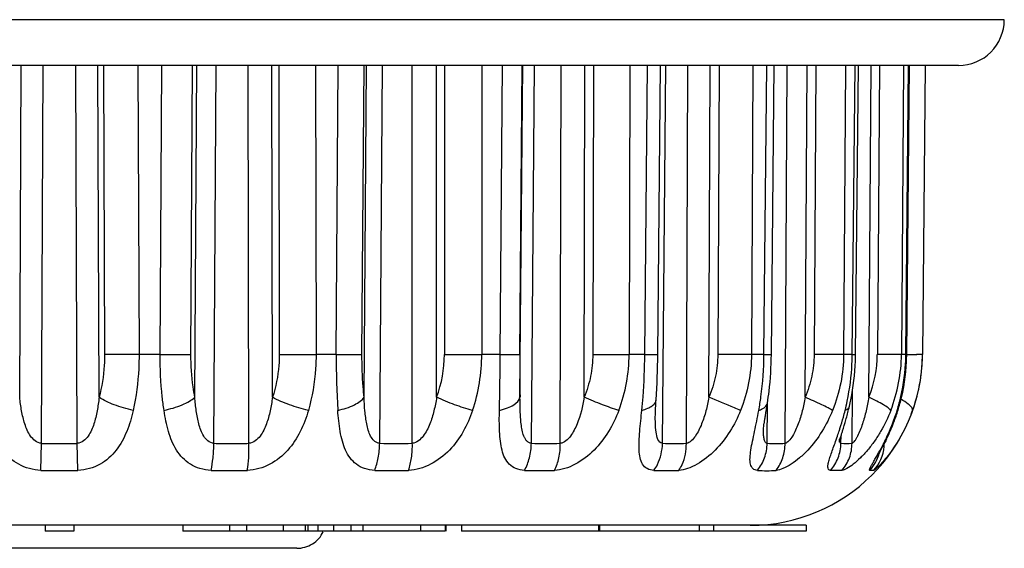
# Model space of a CAD drawing. Units: millimetres. Extents: x 0 to 420, y 0 to 297.
# Drawn here: x 360 to 377, y 97 to 106 of the extents above; entities that cross this region are included whole.
import ezdxf

# ---------------------------------------------------------------- set-up
doc = ezdxf.new("R2010")
doc.units = ezdxf.units.MM
doc.header["$LTSCALE"] = 23.1
doc.layers.get('0').update_dxf_attribs({"linetype": 'CONTINUOUS'})

msp = doc.modelspace()

# ---------------------------------------------------------------- linework, layer by layer
at = {"color": 7, "linetype": 'Continuous'}
for p, q in [((377.441, 105.907), (344.547, 105.907)), ((376.641, 105.11), (345.347, 105.11)), ((360.303, 99.337), (360.327, 105.11)), ((360.683, 98.537), (360.71, 105.11)), ((361.305, 98.537), (361.278, 105.11)), ((361.685, 99.337), (361.661, 105.11)), ((361.761, 105.11), (361.78, 100.084)), ((362.361, 105.11), (362.381, 100.084)), ((362.748, 100.084), (362.777, 105.11)), ((363.284, 100.084), (363.312, 105.11)), ((363.352, 99.337), (363.385, 105.11)), ((363.685, 98.537), (363.723, 105.11)), ((364.293, 98.537), (364.279, 105.11)), ((364.703, 99.337), (364.691, 105.11)), ((364.813, 105.11), (364.822, 100.084)), ((365.451, 105.11), (365.461, 100.084)), ((365.812, 100.084), (365.849, 105.11)), ((366.261, 100.084), (366.297, 105.11)), ((366.297, 99.337), (366.339, 105.11)), ((366.569, 98.537), (366.617, 105.11)), ((367.137, 98.537), (367.136, 105.11)), ((367.56, 99.337), (367.559, 105.11)), ((367.698, 105.11), (367.697, 100.084)), ((368.346, 105.11), (368.346, 100.084)), ((368.666, 100.084), (368.709, 105.11)), ((369.007, 100.084), (369.049, 105.11)), ((369.011, 99.337), (369.06, 105.11)), ((369.209, 98.537), (369.265, 105.11)), ((369.713, 98.537), (369.725, 105.11)), ((370.129, 99.337), (370.14, 105.11)), ((370.29, 105.11), (370.278, 100.084)), ((370.92, 105.11), (370.91, 100.084)), ((371.184, 100.084), (371.232, 105.11)), ((371.41, 100.083), (371.456, 105.11)), ((371.491, 98.537), (371.551, 105.11)), ((371.907, 98.537), (371.932, 105.11)), ((372.299, 99.337), (372.321, 105.11)), ((372.476, 105.11), (372.454, 100.084)), ((373.061, 105.11), (373.04, 100.084)), ((373.257, 100.084), (373.307, 105.11)), ((373.386, 100.083), (373.435, 105.11)), ((373.625, 98.537), (373.661, 105.11)), ((373.975, 99.337), (374.007, 105.11)), ((374.16, 105.11), (374.13, 100.084)), ((374.674, 105.11), (374.644, 100.084)), ((374.794, 100.084), (374.844, 105.11)), ((374.851, 100.083), (374.901, 105.11)), ((375.084, 99.337), (375.125, 105.11)), ((375.268, 105.11), (375.231, 100.084)), ((375.689, 105.11), (375.651, 100.084)), ((375.728, 100.084), (375.776, 105.103)), ((375.742, 100.083), (375.789, 105.103)), ((376.062, 105.11), (376.018, 100.084)), ((376.063, 105.11), (376.019, 100.084)), ((362.748, 100.084), (362.381, 100.084)), ((365.812, 100.084), (365.461, 100.084)), ((368.666, 100.084), (368.346, 100.084)), ((371.184, 100.084), (370.91, 100.084)), ((373.257, 100.084), (373.04, 100.084)), ((373.257, 100.084), (373.386, 100.083)), ((374.794, 100.084), (374.644, 100.084)), ((374.794, 100.084), (374.851, 100.083)), ((375.728, 100.084), (375.651, 100.084)), ((376.019, 100.084), (376.018, 100.084)), ((374.79, 98.537), (374.796, 99.446)), ((371.38, 99.296), (371.38, 99.296)), ((373.314, 98.537), (373.32, 99.25)), ((371.367, 99.033), (371.367, 99.034)), ((374.598, 98.537), (374.599, 98.665)), ((360.671, 98.066), (360.683, 98.537)), ((361.317, 98.066), (361.305, 98.537)), ((373.013, 97.11), (348.969, 97.11)), ((360.744, 97.11), (360.744, 97.01)), ((361.244, 97.01), (360.744, 97.01)), ((361.244, 97.11), (361.244, 97.01)), ((363.141, 97.11), (363.141, 97.01)), ((367.71, 97.01), (363.141, 97.01)), ((363.953, 97.11), (363.953, 97.01)), ((364.251, 97.11), (364.251, 97.01)), ((364.891, 97.11), (364.891, 97.01)), ((365.27, 97.11), (365.27, 97.01)), ((365.317, 97.11), (365.317, 97.01)), ((365.491, 97.11), (365.491, 97.01)), ((365.767, 97.11), (365.767, 97.01)), ((366.068, 97.11), (366.068, 97.01)), ((366.277, 97.11), (366.277, 97.01)), ((367.277, 97.11), (367.277, 97.01)), ((367.71, 97.11), (367.71, 97.01)), ((367.722, 97.11), (367.722, 97.01)), ((367.994, 97.11), (367.994, 97.01)), ((373.994, 97.01), (367.994, 97.01)), ((370.377, 97.11), (370.377, 97.01)), ((370.395, 97.11), (370.395, 97.01)), ((372.127, 97.11), (372.127, 97.01)), ((372.377, 97.11), (372.377, 97.01)), ((373.994, 97.11), (373.019, 97.11)), ((373.994, 97.11), (373.994, 97.01)), ((365.127, 96.71), (356.861, 96.71))]:
    msp.add_line(p, q, dxfattribs=at)
for centre, radius, start, end in [((376.641, 105.91), 0.8, 270, 359.8), ((365.141, 166.872), 66.789, 269.72592, 270.27413), ((379.457, 99.982), 13.645, 179.5707, 183.6609), ((365.588, 100.085), 2.108, 339.2336, 359.9674), ((368.021, 165.552), 65.469, 269.71588, 270.28416), ((365.283, 100.087), 3.063, 341.403, 359.9398), ((285.504, 100.685), 83.165, 358.91499, 359.58572), ((394.184, 99.857), 25.178, 179.4851, 181.1835), ((370.594, 158.358), 58.275, 269.6897, 270.31035), ((368.118, 100.093), 2.792, 339.3893, 359.8101), ((358.067, 100.192), 13.343, 356.1492, 359.5325), ((373.019, 100.11), 3, 270, 359.5), ((370.636, 100.113), 4.158, 348.2849, 357.3323), ((370.721, 100.114), 4.13, 348.5599, 357.956), ((370.506, 100.124), 4.288, 357.2598, 359.4554), ((370.576, 100.125), 4.276, 357.8781, 359.4332), ((373.174, 100.1), 2.056, 338.2229, 359.5391), ((372.899, 100.106), 2.752, 338.7781, 359.5261), ((372.343, 100.11), 3.385, 345.6186, 356.7812), ((372.378, 100.11), 3.364, 345.2829, 357.4437), ((372.289, 100.116), 3.44, 356.7312, 359.4635), ((372.313, 100.116), 3.429, 357.3891, 359.453), ((375.967, 139.636), 39.553, 269.6749, 269.9257), ((373.03, 100.11), 2.988, 355.6196, 358.1156), ((373.043, 100.11), 2.975, 358.116, 359.4948), ((373.039, 100.109), 2.979, 350.8786, 353.5687), ((373.027, 100.111), 2.991, 353.5676, 355.6203), ((373.054, 100.107), 2.964, 347.7952, 350.8756), ((373.044, 100.109), 2.974, 346.0807, 347.7955), ((370.839, 100.072), 3.951, 345.9057, 348.2644), ((370.897, 100.081), 3.951, 346.8917, 348.5295), ((372.421, 100.091), 3.304, 343.3618, 345.6059), ((372.444, 100.094), 3.296, 343.2034, 345.2634), ((373.05, 100.107), 2.968, 340.368, 346.0844), ((370.072, 100.266), 4.742, 344.4148, 345.8909), ((369.409, 100.439), 5.482, 344.1632, 346.4222), ((370.098, 100.267), 4.772, 346.4897, 346.8907), ((372.199, 100.169), 3.552, 339.5483, 343.1869), ((372.221, 100.153), 3.514, 340.7088, 342.7315), ((372.459, 100.079), 3.265, 342.7324, 343.3588), ((373.077, 100.098), 2.939, 339.0123, 340.3639), ((372.037, 100.223), 3.711, 334.1242, 340.6345), ((368.098, 100.886), 6.811, 341.1814, 341.5855), ((375.048, 98.613), 0.474, 179.4426, 180.4716), ((371.67, 100.4), 4.118, 332.3654, 334.1399), ((360.994, 111.183), 12.651, 268.5909, 271.4091), ((363.989, 110.635), 12.102, 268.5606, 270.0014), ((363.989, 110.637), 12.104, 269.9987, 271.4393), ((366.853, 109.092), 10.559, 268.4576, 271.5424), ((369.461, 106.815), 8.282, 268.2586, 271.7414), ((371.699, 104.2), 5.667, 267.895, 272.105), ((373.469, 101.7), 3.167, 267.1847, 272.8153), ((374.694, 99.745), 1.212, 265.4517, 274.5497), ((374.653, 98.54), 0.699, 317.287, 354.9938), ((374.651, 98.541), 0.701, 354.9358, 359.6439), ((360.994, 108.502), 10.441, 268.2288, 271.7712), ((363.949, 108.03), 9.969, 268.1887, 270.0021), ((363.95, 108.069), 10.008, 269.9991, 271.8078), ((366.777, 106.776), 8.715, 268.0614, 271.9386), ((369.351, 104.917), 6.856, 267.8175, 272.1825), ((371.559, 102.757), 4.696, 267.3645, 272.6355), ((373.306, 100.689), 2.629, 266.4805, 273.5195)]:
    msp.add_arc(centre, radius, start, end, dxfattribs=at)
for points, knots in [([(361.78, 100.084), (361.78, 100.02), (361.773, 99.769), (361.733, 99.518), (361.685, 99.337)], [0, 0, 0, 0, 0.254057, 1, 1, 1, 1]), ([(362.381, 100.084), (362.324, 100.083), (362.124, 100.083), (361.924, 100.083), (361.78, 100.084)], [0, 0, 0, 0, 0.28017, 1, 1, 1, 1]), ([(362.381, 100.084), (362.381, 100.001), (362.373, 99.674), (362.33, 99.348), (362.278, 99.11)], [0, 0, 0, 0, 0.254125, 1, 1, 1, 1]), ([(362.815, 99.11), (362.803, 99.189), (362.763, 99.511), (362.747, 99.837), (362.748, 100.084)], [0, 0, 0, 0, 0.243033, 1, 1, 1, 1]), ([(362.748, 100.084), (362.803, 100.083), (362.981, 100.083), (363.16, 100.083), (363.284, 100.084)], [0, 0, 0, 0, 0.305153, 1, 1, 1, 1]), ([(363.352, 99.337), (363.34, 99.397), (363.299, 99.644), (363.283, 99.894), (363.284, 100.084)], [0, 0, 0, 0, 0.242969, 1, 1, 1, 1]), ([(364.822, 100.084), (364.822, 100.02), (364.812, 99.767), (364.762, 99.517), (364.703, 99.337)], [0, 0, 0, 0, 0.252817, 1, 1, 1, 1]), ([(365.461, 100.084), (365.461, 100.001), (365.45, 99.673), (365.394, 99.346), (365.327, 99.11)], [0, 0, 0, 0, 0.253032, 1, 1, 1, 1]), ([(365.812, 100.084), (365.906, 100.083), (366.056, 100.083), (366.205, 100.083), (366.261, 100.084)], [0, 0, 0, 0, 0.628995, 1, 1, 1, 1]), ([(366.297, 99.337), (366.291, 99.397), (366.268, 99.645), (366.259, 99.895), (366.261, 100.084)], [0, 0, 0, 0, 0.241565, 1, 1, 1, 1]), ([(368.666, 100.084), (368.71, 100.083), (368.79, 100.083), (368.893, 100.083), (368.962, 100.083), (368.996, 100.083), (369.007, 100.084)], [0, 0, 0, 0, 0.391282, 0.699628, 0.906367, 1, 1, 1, 1]), ([(370.278, 100.084), (370.278, 99.956), (370.252, 99.701), (370.177, 99.455), (370.129, 99.337)], [0, 0, 0, 0, 0.500659, 1, 1, 1, 1]), ([(371.132, 99.11), (371.14, 99.189), (371.169, 99.512), (371.182, 99.837), (371.184, 100.084)], [0, 0, 0, 0, 0.242391, 1, 1, 1, 1]), ([(371.184, 100.084), (371.201, 100.084), (371.233, 100.083), (371.277, 100.083), (371.316, 100.083), (371.348, 100.083), (371.374, 100.083), (371.391, 100.083), (371.4, 100.083), (371.405, 100.083), (371.408, 100.084), (371.409, 100.083), (371.409, 100.083)], [0, 0, 0, 0, 0.223409, 0.422739, 0.595433, 0.739103, 0.852349, 0.93412, 0.962878, 0.983442, 0.995812, 1, 1, 1, 1]), ([(372.454, 100.084), (372.454, 99.956), (372.427, 99.7), (372.349, 99.455), (372.299, 99.337)], [0, 0, 0, 0, 0.50001, 1, 1, 1, 1]), ([(373.04, 100.084), (373.001, 100.083), (372.806, 100.083), (372.611, 100.083), (372.454, 100.084)], [0, 0, 0, 0, 0.198405, 1, 1, 1, 1]), ([(373.04, 100.084), (373.039, 99.918), (373.006, 99.585), (372.912, 99.265), (372.85, 99.11)], [0, 0, 0, 0, 0.500191, 1, 1, 1, 1]), ([(373.167, 99.11), (373.182, 99.188), (373.232, 99.511), (373.255, 99.837), (373.257, 100.084)], [0, 0, 0, 0, 0.243615, 1, 1, 1, 1]), ([(373.318, 99.237), (373.329, 99.305), (373.367, 99.586), (373.384, 99.869), (373.386, 100.083)], [0, 0, 0, 0, 0.244102, 1, 1, 1, 1]), ([(374.13, 100.084), (374.129, 99.956), (374.102, 99.7), (374.025, 99.455), (373.975, 99.337)], [0, 0, 0, 0, 0.500215, 1, 1, 1, 1]), ([(374.644, 100.084), (374.614, 100.083), (374.443, 100.083), (374.272, 100.083), (374.13, 100.084)], [0, 0, 0, 0, 0.171684, 1, 1, 1, 1]), ([(374.644, 100.084), (374.643, 99.918), (374.609, 99.585), (374.513, 99.264), (374.452, 99.11)], [0, 0, 0, 0, 0.500017, 1, 1, 1, 1]), ([(375.651, 100.084), (375.601, 100.083), (375.461, 100.083), (375.321, 100.083), (375.231, 100.084)], [0, 0, 0, 0, 0.355166, 1, 1, 1, 1]), ([(375.728, 100.084), (375.73, 100.084), (375.733, 100.083), (375.738, 100.084), (375.74, 100.083), (375.742, 100.083), (375.742, 100.083)], [0, 0, 0, 0, 0.436285, 0.748581, 0.93654, 1, 1, 1, 1]), ([(376.018, 100.084), (376.016, 100.083), (376.006, 100.084), (375.987, 100.083), (375.955, 100.083), (375.93, 100.083), (375.915, 100.083)], [0, 0, 0, 0, 0.072707, 0.266106, 0.57701, 1, 1, 1, 1]), ([(360.683, 98.537), (360.643, 98.539), (360.567, 98.572), (360.489, 98.661), (360.432, 98.764), (360.377, 98.911), (360.333, 99.103), (360.312, 99.259), (360.303, 99.337)], [0, 0, 0, 0, 0.125393, 0.249645, 0.37355, 0.49778, 0.747782, 1, 1, 1, 1]), ([(361.685, 99.337), (361.676, 99.259), (361.655, 99.103), (361.61, 98.91), (361.555, 98.764), (361.499, 98.661), (361.421, 98.572), (361.344, 98.539), (361.305, 98.537)], [0, 0, 0, 0, 0.252237, 0.502259, 0.626499, 0.750413, 0.874676, 1, 1, 1, 1]), ([(362.278, 99.11), (362.166, 99.134), (361.961, 99.194), (361.767, 99.283), (361.685, 99.337)], [0, 0, 0, 0, 0.539039, 1, 1, 1, 1]), ([(362.815, 99.11), (362.923, 99.133), (363.075, 99.177), (363.252, 99.263), (363.323, 99.312), (363.352, 99.337)], [0, 0, 0, 0, 0.563501, 0.803409, 1, 1, 1, 1]), ([(363.685, 98.537), (363.647, 98.539), (363.573, 98.571), (363.502, 98.662), (363.454, 98.764), (363.419, 98.874), (363.394, 98.987), (363.369, 99.142), (363.358, 99.259), (363.352, 99.337)], [0, 0, 0, 0, 0.122834, 0.244339, 0.367064, 0.491356, 0.617034, 0.743846, 1, 1, 1, 1]), ([(364.703, 99.337), (364.692, 99.259), (364.666, 99.102), (364.614, 98.91), (364.552, 98.764), (364.491, 98.661), (364.41, 98.572), (364.332, 98.539), (364.293, 98.537)], [0, 0, 0, 0, 0.250642, 0.500334, 0.625156, 0.750247, 0.87585, 1, 1, 1, 1]), ([(365.327, 99.11), (365.215, 99.135), (365.003, 99.199), (364.798, 99.286), (364.703, 99.337)], [0, 0, 0, 0, 0.514724, 1, 1, 1, 1]), ([(365.84, 99.11), (365.939, 99.132), (366.077, 99.174), (366.227, 99.261), (366.28, 99.311), (366.297, 99.337)], [0, 0, 0, 0, 0.588684, 0.819954, 1, 1, 1, 1]), ([(366.569, 98.537), (366.551, 98.538), (366.516, 98.546), (366.457, 98.587), (366.406, 98.663), (366.368, 98.765), (366.342, 98.874), (366.324, 98.987), (366.307, 99.142), (366.301, 99.259), (366.297, 99.337)], [0, 0, 0, 0, 0.059591, 0.117804, 0.235173, 0.356766, 0.48171, 0.609074, 0.738196, 1, 1, 1, 1]), ([(367.56, 99.337), (367.547, 99.259), (367.517, 99.102), (367.46, 98.91), (367.393, 98.763), (367.314, 98.632), (367.213, 98.541), (367.137, 98.537)], [0, 0, 0, 0, 0.252803, 0.50546, 0.632061, 0.75886, 1, 1, 1, 1]), ([(368.186, 99.11), (368.08, 99.137), (367.868, 99.205), (367.662, 99.289), (367.56, 99.337)], [0, 0, 0, 0, 0.490328, 1, 1, 1, 1]), ([(368.653, 99.11), (368.701, 99.121), (368.788, 99.148), (368.918, 99.207), (369.002, 99.282), (369.011, 99.337)], [0, 0, 0, 0, 0.334002, 0.615283, 1, 1, 1, 1]), ([(369.209, 98.537), (369.194, 98.538), (369.163, 98.547), (369.126, 98.578), (369.098, 98.618), (369.069, 98.68), (369.047, 98.766), (369.03, 98.875), (369.02, 98.988), (369.013, 99.142), (369.011, 99.259), (369.011, 99.337)], [0, 0, 0, 0, 0.053932, 0.107361, 0.162727, 0.220449, 0.341581, 0.46817, 0.598259, 0.730693, 1, 1, 1, 1]), ([(370.129, 99.337), (370.102, 99.18), (370.055, 98.983), (369.956, 98.764), (369.893, 98.662), (369.818, 98.576), (369.748, 98.539), (369.713, 98.537)], [0, 0, 0, 0, 0.509309, 0.636926, 0.764029, 0.888217, 1, 1, 1, 1]), ([(370.731, 99.11), (370.635, 99.139), (370.433, 99.21), (370.234, 99.291), (370.129, 99.337)], [0, 0, 0, 0, 0.464529, 1, 1, 1, 1]), ([(371.132, 99.11), (371.167, 99.12), (371.229, 99.14), (371.308, 99.183), (371.362, 99.234), (371.378, 99.276), (371.38, 99.296)], [0, 0, 0, 0, 0.329638, 0.602654, 0.819934, 1, 1, 1, 1]), ([(371.367, 99.033), (371.367, 99.053), (371.369, 99.141), (371.375, 99.228), (371.38, 99.296)], [0, 0, 0, 0, 0.225317, 1, 1, 1, 1]), ([(372.299, 99.337), (372.285, 99.258), (372.251, 99.101), (372.179, 98.873), (372.092, 98.694), (372, 98.58), (371.938, 98.539), (371.907, 98.537)], [0, 0, 0, 0, 0.26048, 0.520698, 0.777606, 0.899124, 1, 1, 1, 1]), ([(372.85, 99.11), (372.814, 99.124), (372.63, 99.198), (372.447, 99.275), (372.299, 99.337)], [0, 0, 0, 0, 0.194022, 1, 1, 1, 1]), ([(373.167, 99.11), (373.188, 99.117), (373.225, 99.132), (373.284, 99.168), (373.314, 99.209), (373.318, 99.237)], [0, 0, 0, 0, 0.318117, 0.58645, 1, 1, 1, 1]), ([(373.272, 98.948), (373.275, 98.971), (373.291, 99.067), (373.307, 99.163), (373.318, 99.237)], [0, 0, 0, 0, 0.235507, 1, 1, 1, 1]), ([(373.975, 99.337), (373.961, 99.259), (373.928, 99.102), (373.87, 98.911), (373.81, 98.765), (373.758, 98.665), (373.706, 98.592), (373.661, 98.55), (373.636, 98.538), (373.625, 98.537)], [0, 0, 0, 0, 0.267704, 0.534194, 0.665824, 0.793901, 0.911656, 0.961253, 1, 1, 1, 1]), ([(374.452, 99.11), (374.426, 99.125), (374.364, 99.159), (374.206, 99.236), (374.072, 99.296), (373.975, 99.337)], [0, 0, 0, 0, 0.16879, 0.401683, 1, 1, 1, 1]), ([(375.084, 99.337), (375.071, 99.259), (375.047, 99.141), (375.007, 98.987), (374.973, 98.874), (374.933, 98.766), (374.896, 98.681), (374.863, 98.619), (374.838, 98.58), (374.816, 98.552), (374.798, 98.538), (374.79, 98.537)], [0, 0, 0, 0, 0.276731, 0.414375, 0.55086, 0.684921, 0.813389, 0.873179, 0.927137, 0.971089, 1, 1, 1, 1]), ([(375.465, 99.11), (375.452, 99.127), (375.41, 99.161), (375.329, 99.214), (375.216, 99.275), (375.131, 99.316), (375.084, 99.337)], [0, 0, 0, 0, 0.140058, 0.361538, 0.654017, 1, 1, 1, 1]), ([(375.798, 99.194), (375.789, 99.203), (375.74, 99.244), (375.686, 99.277), (375.643, 99.302)], [0, 0, 0, 0, 0.204532, 1, 1, 1, 1]), ([(360.671, 98.066), (360.538, 98.07), (360.277, 98.142), (359.987, 98.405), (359.807, 98.742), (359.737, 98.985), (359.71, 99.11)], [0, 0, 0, 0, 0.261257, 0.505647, 0.748474, 1, 1, 1, 1]), ([(362.278, 99.11), (362.25, 98.985), (362.18, 98.742), (362, 98.405), (361.71, 98.142), (361.45, 98.07), (361.317, 98.066)], [0, 0, 0, 0, 0.251542, 0.494387, 0.738788, 1, 1, 1, 1]), ([(363.634, 98.066), (363.569, 98.068), (363.442, 98.087), (363.272, 98.164), (363.135, 98.278), (362.993, 98.464), (362.879, 98.747), (362.833, 98.986), (362.815, 99.11)], [0, 0, 0, 0, 0.134662, 0.260495, 0.380206, 0.498311, 0.741121, 1, 1, 1, 1]), ([(365.327, 99.11), (365.291, 98.984), (365.2, 98.737), (364.984, 98.403), (364.67, 98.147), (364.401, 98.07), (364.265, 98.066)], [0, 0, 0, 0, 0.248296, 0.493338, 0.743129, 1, 1, 1, 1]), ([(366.482, 98.066), (366.422, 98.068), (366.308, 98.086), (366.16, 98.164), (366.048, 98.279), (365.97, 98.419), (365.915, 98.575), (365.865, 98.806), (365.848, 98.987), (365.84, 99.11)], [0, 0, 0, 0, 0.131201, 0.250247, 0.364054, 0.47952, 0.600349, 0.727641, 1, 1, 1, 1]), ([(368.186, 99.11), (368.143, 98.983), (368.036, 98.735), (367.796, 98.404), (367.472, 98.153), (367.204, 98.07), (367.071, 98.066)], [0, 0, 0, 0, 0.249566, 0.499109, 0.752564, 1, 1, 1, 1]), ([(369.09, 98.066), (369.038, 98.068), (368.941, 98.085), (368.819, 98.166), (368.74, 98.283), (368.693, 98.422), (368.667, 98.577), (368.649, 98.808), (368.651, 98.988), (368.653, 99.11)], [0, 0, 0, 0, 0.121536, 0.229423, 0.336192, 0.450436, 0.574783, 0.708808, 1, 1, 1, 1]), ([(370.731, 99.11), (370.635, 98.856), (370.421, 98.489), (370.039, 98.196), (369.797, 98.092), (369.672, 98.068), (369.612, 98.066)], [0, 0, 0, 0, 0.508805, 0.764775, 0.887849, 1, 1, 1, 1]), ([(371.343, 98.066), (371.303, 98.067), (371.223, 98.085), (371.136, 98.171), (371.096, 98.288), (371.081, 98.424), (371.083, 98.578), (371.1, 98.809), (371.119, 98.988), (371.132, 99.11)], [0, 0, 0, 0, 0.103844, 0.196374, 0.296772, 0.41264, 0.543533, 0.686808, 1, 1, 1, 1]), ([(372.85, 99.11), (372.8, 98.982), (372.676, 98.735), (372.423, 98.411), (372.161, 98.2), (371.938, 98.094), (371.827, 98.068), (371.775, 98.066)], [0, 0, 0, 0, 0.264096, 0.527945, 0.78398, 0.90055, 1, 1, 1, 1]), ([(373.145, 98.066), (373.116, 98.067), (373.055, 98.087), (373.014, 98.18), (373.013, 98.292), (373.029, 98.426), (373.059, 98.578), (373.095, 98.746), (373.132, 98.924), (373.156, 99.047), (373.167, 99.11)], [0, 0, 0, 0, 0.077708, 0.154132, 0.252309, 0.373599, 0.513248, 0.666512, 0.82968, 1, 1, 1, 1]), ([(374.452, 99.11), (374.4, 98.983), (374.278, 98.737), (374.072, 98.465), (373.883, 98.283), (373.739, 98.173), (373.602, 98.097), (373.509, 98.068), (373.468, 98.066)], [0, 0, 0, 0, 0.27773, 0.551702, 0.683846, 0.807671, 0.915996, 1, 1, 1, 1]), ([(375.465, 99.11), (375.416, 98.983), (375.327, 98.799), (375.183, 98.573), (375.065, 98.419), (374.942, 98.285), (374.821, 98.177), (374.725, 98.108), (374.657, 98.075), (374.628, 98.067), (374.615, 98.066)], [0, 0, 0, 0, 0.296021, 0.441369, 0.582622, 0.716394, 0.836832, 0.934765, 0.971936, 1, 1, 1, 1]), ([(374.671, 99.11), (374.689, 99.119), (374.721, 99.137), (374.741, 99.169), (374.745, 99.185)], [0, 0, 0, 0, 0.55725, 1, 1, 1, 1]), ([(375.577, 99.11), (375.58, 99.112), (375.589, 99.121), (375.596, 99.132), (375.599, 99.141)], [0, 0, 0, 0, 0.270895, 1, 1, 1, 1]), ([(375.845, 99.11), (375.849, 99.123), (375.836, 99.157), (375.813, 99.18), (375.798, 99.194)], [0, 0, 0, 0, 0.383389, 1, 1, 1, 1]), ([(371.491, 98.537), (371.416, 98.542), (371.375, 98.719), (371.367, 98.879), (371.366, 98.982), (371.367, 99.033)], [0, 0, 0, 0, 0.429955, 0.708504, 1, 1, 1, 1]), ([(373.249, 98.767), (373.25, 98.774), (373.25, 98.795), (373.255, 98.834), (373.262, 98.888), (373.268, 98.927), (373.272, 98.948)], [0, 0, 0, 0, 0.109038, 0.342938, 0.650182, 1, 1, 1, 1]), ([(374.561, 98.734), (374.567, 98.755), (374.595, 98.84), (374.621, 98.927), (374.64, 98.992)], [0, 0, 0, 0, 0.244404, 1, 1, 1, 1]), ([(374.609, 98.699), (374.615, 98.718), (374.64, 98.799), (374.665, 98.88), (374.683, 98.943)], [0, 0, 0, 0, 0.232096, 1, 1, 1, 1]), ([(375.374, 98.574), (375.388, 98.601), (375.443, 98.717), (375.493, 98.836), (375.527, 98.928)], [0, 0, 0, 0, 0.238243, 1, 1, 1, 1]), ([(375.821, 99.045), (375.797, 98.981), (375.694, 98.738), (375.558, 98.51), (375.441, 98.355)], [0, 0, 0, 0, 0.262232, 1, 1, 1, 1]), ([(373.314, 98.537), (373.306, 98.537), (373.291, 98.544), (373.275, 98.563), (373.265, 98.589), (373.255, 98.632), (373.249, 98.692), (373.248, 98.742), (373.249, 98.767)], [0, 0, 0, 0, 0.086833, 0.181376, 0.291027, 0.414954, 0.694, 1, 1, 1, 1]), ([(374.416, 98.066), (374.409, 98.066), (374.396, 98.069), (374.374, 98.088), (374.367, 98.131), (374.376, 98.192), (374.397, 98.269), (374.428, 98.36), (374.465, 98.461), (374.505, 98.572), (374.532, 98.649), (374.545, 98.688)], [0, 0, 0, 0, 0.030132, 0.057315, 0.12087, 0.21264, 0.33269, 0.476098, 0.637782, 0.813515, 1, 1, 1, 1]), ([(374.571, 98.567), (374.57, 98.565), (374.569, 98.556), (374.571, 98.566), (374.573, 98.575), (374.578, 98.593), (374.584, 98.615), (374.595, 98.651), (374.603, 98.679), (374.609, 98.699)], [0, 0, 0, 0, 0.051056, 0.069826, 0.145383, 0.264676, 0.417744, 0.595752, 1, 1, 1, 1]), ([(374.598, 98.537), (374.595, 98.537), (374.586, 98.542), (374.578, 98.56), (374.576, 98.575), (374.575, 98.583)], [0, 0, 0, 0, 0.181317, 0.526182, 1, 1, 1, 1]), ([(375.241, 98.32), (375.24, 98.316), (375.234, 98.302), (375.248, 98.332), (375.258, 98.35), (375.278, 98.388), (375.299, 98.428), (375.332, 98.491), (375.357, 98.54), (375.374, 98.574)], [0, 0, 0, 0, 0.037153, 0.084905, 0.183174, 0.314025, 0.465944, 0.633323, 1, 1, 1, 1]), ([(375.382, 98.59), (375.38, 98.586), (375.373, 98.571), (375.366, 98.557), (375.361, 98.547)], [0, 0, 0, 0, 0.29839, 1, 1, 1, 1]), ([(363.634, 98.066), (363.65, 98.137), (363.672, 98.294), (363.682, 98.452), (363.685, 98.537)], [0, 0, 0, 0, 0.465089, 1, 1, 1, 1]), ([(364.265, 98.066), (364.278, 98.138), (364.293, 98.295), (364.295, 98.452), (364.293, 98.537)], [0, 0, 0, 0, 0.46402, 1, 1, 1, 1]), ([(366.482, 98.066), (366.51, 98.136), (366.551, 98.292), (366.567, 98.452), (366.569, 98.537)], [0, 0, 0, 0, 0.470741, 1, 1, 1, 1]), ([(367.071, 98.066), (367.096, 98.136), (367.13, 98.293), (367.139, 98.452), (367.137, 98.537)], [0, 0, 0, 0, 0.468912, 1, 1, 1, 1]), ([(369.09, 98.066), (369.128, 98.133), (369.186, 98.288), (369.207, 98.451), (369.209, 98.537)], [0, 0, 0, 0, 0.478206, 1, 1, 1, 1]), ([(369.612, 98.066), (369.648, 98.134), (369.699, 98.289), (369.714, 98.452), (369.713, 98.537)], [0, 0, 0, 0, 0.476075, 1, 1, 1, 1]), ([(371.343, 98.066), (371.366, 98.098), (371.45, 98.242), (371.488, 98.41), (371.491, 98.537)], [0, 0, 0, 0, 0.23922, 1, 1, 1, 1]), ([(371.775, 98.066), (371.797, 98.098), (371.877, 98.242), (371.908, 98.411), (371.907, 98.537)], [0, 0, 0, 0, 0.237875, 1, 1, 1, 1]), ([(373.145, 98.066), (373.198, 98.13), (373.281, 98.281), (373.312, 98.451), (373.314, 98.537)], [0, 0, 0, 0, 0.492681, 1, 1, 1, 1]), ([(373.468, 98.066), (373.519, 98.13), (373.599, 98.282), (373.625, 98.451), (373.625, 98.537)], [0, 0, 0, 0, 0.491092, 1, 1, 1, 1]), ([(374.416, 98.066), (374.472, 98.129), (374.563, 98.279), (374.596, 98.451), (374.598, 98.537)], [0, 0, 0, 0, 0.497493, 1, 1, 1, 1]), ([(374.615, 98.066), (374.671, 98.129), (374.76, 98.279), (374.79, 98.451), (374.79, 98.537)], [0, 0, 0, 0, 0.49649, 1, 1, 1, 1]), ([(375.1, 98.066), (375.096, 98.067), (375.094, 98.078), (375.098, 98.09), (375.107, 98.113), (375.126, 98.148), (375.155, 98.199), (375.191, 98.261), (375.247, 98.358), (375.29, 98.435), (375.318, 98.49)], [0, 0, 0, 0, 0.025526, 0.050021, 0.083639, 0.17692, 0.300775, 0.449671, 0.618533, 1, 1, 1, 1]), ([(375.441, 98.355), (375.412, 98.316), (375.356, 98.247), (375.286, 98.169), (375.236, 98.119), (375.207, 98.093), (375.185, 98.076), (375.172, 98.067), (375.167, 98.066)], [0, 0, 0, 0, 0.360669, 0.665578, 0.788952, 0.887934, 0.959027, 1, 1, 1, 1]), ([(374.615, 98.066), (374.598, 98.064), (374.532, 98.059), (374.465, 98.061), (374.416, 98.066)], [0, 0, 0, 0, 0.253948, 1, 1, 1, 1]), ([(375.167, 98.066), (375.161, 98.064), (375.139, 98.059), (375.115, 98.061), (375.1, 98.066)], [0, 0, 0, 0, 0.264599, 1, 1, 1, 1]), ([(365.127, 96.71), (365.174, 96.71), (365.27, 96.723), (365.402, 96.782), (365.512, 96.874), (365.566, 96.955), (365.586, 96.997)], [0, 0, 0, 0, 0.250033, 0.500036, 0.750021, 1, 1, 1, 1])]:
    msp.add_open_spline(points, degree=3, knots=knots, dxfattribs=at)
for points in [[(374.575, 98.583), (374.575, 98.592), (374.574, 98.601), (374.574, 98.609)], [(375.1, 98.066), (375.175, 98.147), (375.233, 98.25), (375.262, 98.358)]]:
    msp.add_open_spline(points, degree=3, dxfattribs=at)

doc.saveas('drawing.dxf')
